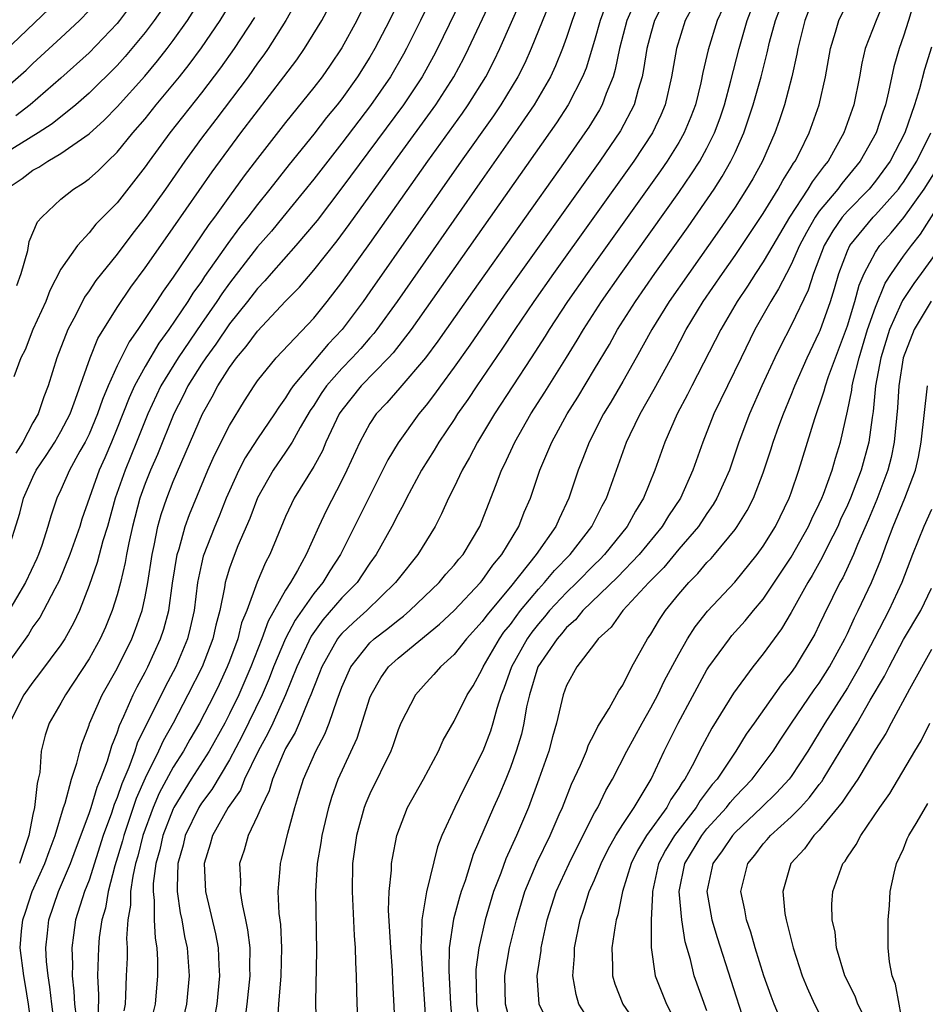
# Model space of a CAD drawing. Units: inches. Extents: x 2619000 to 2622000, y 1488000 to 1491000.
# Drawn here: x 2619626 to 2619691, y 1489207 to 1489277 of the extents above; entities that cross this region are included whole.
import ezdxf

# ---------------------------------------------------------------- set-up
doc = ezdxf.new("R2010")
doc.units = ezdxf.units.IN
doc.header["$MEASUREMENT"] = 0
doc.layers.add('LD26191488_2ft', color=168, linetype='Continuous')

msp = doc.modelspace()

# ---------------------------------------------------------------- linework, layer by layer
at = {"layer": 'LD26191488_2ft'}
for points, elevation in [([(2619658.698, 1489281), (2619655.81, 1489275), (2619655.532, 1489274.468), (2619654.718, 1489273), (2619653.391, 1489271), (2619649, 1489265.085), (2619647.232, 1489262.768), (2619645.733, 1489261), (2619643.966, 1489259), (2619643.525, 1489258.475), (2619643, 1489257.938), (2619642.273, 1489257), (2619641, 1489255.407), (2619640.028, 1489253.972), (2619639.309, 1489253), (2619639, 1489252.533), (2619638.046, 1489251), (2619637.706, 1489250.294), (2619637.032, 1489249), (2619635.876, 1489246.124), (2619635.38, 1489245), (2619635, 1489244.041), (2619634.625, 1489243), (2619634.102, 1489241), (2619633.827, 1489239.827), (2619633.666, 1489239), (2619633.576, 1489238.424), (2619633.229, 1489237), (2619633, 1489236.134), (2619632.656, 1489235), (2619632.169, 1489233.831), (2619631.796, 1489233), (2619631, 1489231.57), (2619629.315, 1489229), (2619629, 1489228.408), (2619628.168, 1489227), (2619627.865, 1489226.135), (2619627.602, 1489225), (2619627.485, 1489223.485), (2619627.383, 1489223), (2619627.299, 1489222.701), (2619627.118, 1489221), (2619627, 1489220.486), (2619626.713, 1489219), (2619626.047, 1489217)], 8682), ([(2619656.099, 1489280.099), (2619654.593, 1489277), (2619653.6, 1489275), (2619653.389, 1489274.611), (2619652.455, 1489273), (2619651.049, 1489270.951), (2619649, 1489268.271), (2619647.998, 1489267), (2619647, 1489265.7), (2619644.806, 1489263), (2619643.983, 1489262.017), (2619643, 1489260.885), (2619641, 1489258.307), (2619640.451, 1489257.549), (2619640.09, 1489257), (2619639, 1489255.438), (2619637.34, 1489253), (2619636.117, 1489251), (2619635.177, 1489249), (2619634.383, 1489247), (2619633.562, 1489245), (2619632.856, 1489243), (2619632.302, 1489241), (2619631.978, 1489239.978), (2619631.575, 1489238.425), (2619631, 1489236.798), (2619630.318, 1489235), (2619629.893, 1489234.106), (2619629.273, 1489233), (2619629, 1489232.576), (2619627.48, 1489230.52), (2619627, 1489229.909), (2619626.349, 1489229), (2619625.344, 1489227)], 8680), ([(2619653.668, 1489279.668), (2619652.384, 1489277), (2619651.358, 1489275), (2619651, 1489274.39), (2619650.125, 1489273), (2619649, 1489271.438), (2619648.662, 1489271), (2619647.911, 1489270.089), (2619647, 1489268.912), (2619645.253, 1489266.747), (2619643.877, 1489265), (2619643, 1489263.918), (2619642.303, 1489263), (2619641.723, 1489262.277), (2619640.872, 1489261.128), (2619640.318, 1489260.318), (2619639.225, 1489258.775), (2619639, 1489258.433), (2619638.398, 1489257.602), (2619638.027, 1489257), (2619636.685, 1489255), (2619635.971, 1489254.029), (2619635, 1489252.379), (2619634.248, 1489251), (2619633.852, 1489250.148), (2619633, 1489247.978), (2619632.597, 1489247), (2619632.118, 1489245.882), (2619631.712, 1489245), (2619630.487, 1489241.513), (2619630.337, 1489241), (2619629.983, 1489239.983), (2619629.628, 1489239), (2619628.87, 1489237.13), (2619628.554, 1489236.554), (2619627.759, 1489235), (2619627.484, 1489234.516), (2619627, 1489233.844), (2619626.686, 1489233.314), (2619625, 1489230.956)], 8678), ([(2619625.096, 1489265), (2619626.233, 1489265.767), (2619627, 1489266.346), (2619627.428, 1489266.572), (2619628.056, 1489267), (2619629, 1489267.529), (2619631, 1489268.946), (2619632.086, 1489269.914), (2619633, 1489270.856), (2619634.962, 1489273.038), (2619635.871, 1489274.129), (2619636.557, 1489275), (2619637, 1489275.593), (2619638.002, 1489277), (2619639.278, 1489279)], 8666), ([(2619651.1, 1489279.1), (2619650.068, 1489277), (2619649, 1489275.048), (2619648.169, 1489273.831), (2619647.59, 1489273), (2619647, 1489272.232), (2619645, 1489269.737), (2619643, 1489267.191), (2619642.052, 1489265.948), (2619641, 1489264.508), (2619639.923, 1489263), (2619639.525, 1489262.475), (2619637, 1489258.735), (2619636.272, 1489257.728), (2619635.807, 1489257), (2619634.47, 1489255), (2619633.856, 1489254.144), (2619633, 1489252.414), (2619632.368, 1489251), (2619631.959, 1489250.04), (2619631.612, 1489249), (2619631, 1489247.554), (2619630.724, 1489247), (2619630.344, 1489246.344), (2619629.601, 1489245), (2619629, 1489243.61), (2619628.71, 1489243), (2619628.282, 1489241.718), (2619628.076, 1489241), (2619627.633, 1489239.633), (2619627.404, 1489239), (2619627.283, 1489238.717), (2619626.478, 1489237), (2619625.182, 1489234.818)], 8676), ([(2619646.129, 1489279), (2619645.022, 1489277), (2619643.754, 1489275), (2619643.447, 1489274.553), (2619643, 1489273.956), (2619642.324, 1489273), (2619640.031, 1489269.969), (2619639, 1489268.632), (2619637.811, 1489267), (2619636.433, 1489265), (2619635, 1489262.973), (2619634.125, 1489261.875), (2619633, 1489260.384), (2619631.49, 1489258.51), (2619631, 1489257.753), (2619630.687, 1489257.313), (2619630.052, 1489256.051), (2619629.49, 1489255), (2619628.703, 1489253), (2619628.084, 1489251), (2619627.772, 1489250.228), (2619627.365, 1489249), (2619627, 1489248.361), (2619626.291, 1489247), (2619625.795, 1489246.205)], 8672), ([(2619625.863, 1489258.137), (2619626.171, 1489259), (2619626.632, 1489260.632), (2619626.729, 1489261.271), (2619627.33, 1489262.67), (2619627.627, 1489263), (2619629, 1489264.276), (2619629.892, 1489265), (2619630.584, 1489265.416), (2619631, 1489265.729), (2619631.667, 1489266.333), (2619632.332, 1489267), (2619633, 1489267.627), (2619634.115, 1489269), (2619635, 1489270.016), (2619635.789, 1489271), (2619637.435, 1489273), (2619638.126, 1489273.874), (2619639, 1489275.049), (2619640.33, 1489277), (2619641.344, 1489278.656)], 8668), ([(2619628.617, 1489205), (2619628.339, 1489207), (2619628.216, 1489208.216), (2619628.092, 1489209), (2619627.979, 1489210.021), (2619627.932, 1489211), (2619628.052, 1489212.052), (2619628.13, 1489213), (2619628.833, 1489215), (2619629.68, 1489217), (2619630.025, 1489217.975), (2619631, 1489220.565), (2619631.143, 1489221), (2619631.568, 1489222.432), (2619631.815, 1489223), (2619632.307, 1489224.307), (2619632.611, 1489225.389), (2619633, 1489226.302), (2619633.168, 1489226.832), (2619633.484, 1489227.484), (2619634.141, 1489229), (2619634.424, 1489229.576), (2619635, 1489230.62), (2619635.194, 1489231), (2619636.097, 1489233), (2619636.324, 1489233.676), (2619636.674, 1489235), (2619636.953, 1489236.953), (2619637.269, 1489239), (2619637.409, 1489239.409), (2619637.85, 1489241), (2619638.154, 1489241.846), (2619639.468, 1489245), (2619639.934, 1489246.066), (2619641, 1489248.169), (2619642.071, 1489249.929), (2619642.751, 1489251), (2619643, 1489251.349), (2619644.333, 1489253), (2619647, 1489255.818), (2619647.951, 1489257), (2619649, 1489258.348), (2619651, 1489261.132), (2619655.125, 1489267), (2619657.588, 1489270.412), (2619657.997, 1489271), (2619659.25, 1489273), (2619659.845, 1489274.155), (2619660.25, 1489275), (2619662.002, 1489279)], 8686), ([(2619670.176, 1489279), (2619669.306, 1489277), (2619668.771, 1489275), (2619668.473, 1489273.527), (2619668.31, 1489273), (2619667.82, 1489271.819), (2619667.528, 1489271), (2619667.342, 1489270.658), (2619666.579, 1489269.421), (2619666.299, 1489269), (2619664.898, 1489267), (2619658.296, 1489257.704), (2619655.827, 1489254.173), (2619654.948, 1489253), (2619653.14, 1489250.86), (2619652.205, 1489249.795), (2619651.454, 1489249), (2619651, 1489248.326), (2619650.275, 1489247), (2619649.367, 1489245), (2619649, 1489244.254), (2619647.885, 1489242.115), (2619647.355, 1489241), (2619646.466, 1489239), (2619645.849, 1489237.849), (2619645.355, 1489237), (2619645, 1489236.461), (2619643.749, 1489234.251), (2619643.297, 1489233), (2619642.517, 1489231), (2619641.657, 1489229), (2619641, 1489227.645), (2619640.665, 1489227), (2619639.556, 1489225), (2619638.283, 1489223), (2619637.047, 1489221), (2619637, 1489220.902), (2619636.26, 1489219), (2619636.032, 1489217.968), (2619635.767, 1489217), (2619635.575, 1489215.575), (2619635.556, 1489215), (2619635.633, 1489214.367), (2619635.627, 1489213), (2619635.698, 1489211.698), (2619635.82, 1489211), (2619635.874, 1489210.126), (2619635.878, 1489209), (2619635.718, 1489207), (2619635.577, 1489206.423)], 8694), ([(2619672.259, 1489279), (2619671.268, 1489277), (2619671, 1489276.09), (2619670.712, 1489275), (2619670.485, 1489273.515), (2619670.375, 1489273), (2619670.091, 1489272.091), (2619669.815, 1489271), (2619668.849, 1489269.152), (2619667.376, 1489267), (2619660.553, 1489257.447), (2619658.111, 1489253.889), (2619657, 1489252.32), (2619656.021, 1489251), (2619655.598, 1489250.402), (2619655, 1489249.616), (2619654.488, 1489249), (2619653, 1489246.941), (2619652.268, 1489245.732), (2619648.913, 1489239), (2619648.156, 1489237.844), (2619647.658, 1489237), (2619647, 1489236.216), (2619645.666, 1489234.334), (2619644.983, 1489233.017), (2619644.143, 1489231), (2619643.826, 1489230.174), (2619643.327, 1489229), (2619641.907, 1489226.093), (2619641, 1489224.379), (2619639.736, 1489222.264), (2619639, 1489221.293), (2619638.816, 1489221), (2619637.852, 1489219), (2619637.694, 1489218.306), (2619637.328, 1489217), (2619637.263, 1489215.263), (2619637.273, 1489215), (2619637.49, 1489213.49), (2619637.599, 1489213), (2619637.806, 1489211.806), (2619637.981, 1489211), (2619638.12, 1489209), (2619637.941, 1489207), (2619637.457, 1489205)], 8696), ([(2619644.418, 1489205.582), (2619644.515, 1489207), (2619644.684, 1489209), (2619644.73, 1489211), (2619644.656, 1489212.656), (2619644.549, 1489213.451), (2619644.475, 1489215), (2619644.617, 1489216.617), (2619644.63, 1489217), (2619644.715, 1489217.285), (2619645.161, 1489219.161), (2619645.654, 1489221), (2619645.927, 1489221.927), (2619646.265, 1489223), (2619647.139, 1489225), (2619647.793, 1489226.207), (2619648.1, 1489227), (2619648.662, 1489228.662), (2619649, 1489229.546), (2619649.638, 1489231), (2619651, 1489232.72), (2619651.299, 1489233), (2619652.271, 1489233.729), (2619653, 1489234.33), (2619653.39, 1489234.61), (2619653.835, 1489235), (2619655.933, 1489237), (2619656.415, 1489237.585), (2619657, 1489238.229), (2619657.337, 1489238.663), (2619657.631, 1489239), (2619658.823, 1489241), (2619659, 1489241.417), (2619659.618, 1489243), (2619659.981, 1489243.981), (2619660.381, 1489245), (2619660.592, 1489245.408), (2619661.315, 1489247), (2619662.455, 1489249), (2619663.448, 1489250.552), (2619664.988, 1489253.011), (2619665.755, 1489254.245), (2619666.198, 1489255), (2619667.491, 1489257), (2619668.89, 1489259), (2619673, 1489264.762), (2619673.909, 1489266.091), (2619674.487, 1489267), (2619675, 1489267.928), (2619675.539, 1489269), (2619675.931, 1489270.069), (2619676.244, 1489271), (2619676.711, 1489272.711), (2619677.287, 1489275), (2619677.853, 1489277), (2619678.63, 1489279)], 8702), ([(2619682.737, 1489279), (2619681.967, 1489277), (2619681.467, 1489275), (2619681.403, 1489274.597), (2619681.037, 1489273), (2619680.514, 1489271), (2619680.143, 1489269.857), (2619679.837, 1489269), (2619678.945, 1489267), (2619678.259, 1489265.741), (2619677.823, 1489265), (2619677, 1489263.729), (2619675.895, 1489262.105), (2619673.704, 1489259), (2619672.321, 1489257), (2619671.083, 1489255), (2619669.971, 1489253), (2619669, 1489251.299), (2619668.156, 1489249.843), (2619667.638, 1489249), (2619666.601, 1489247), (2619666.164, 1489245.836), (2619665.821, 1489245), (2619665.157, 1489243), (2619664.465, 1489241.535), (2619664.245, 1489241), (2619662.849, 1489239), (2619661, 1489236.694), (2619659.323, 1489234.677), (2619659, 1489234.217), (2619657.874, 1489233), (2619657, 1489231.878), (2619656.028, 1489231), (2619655.555, 1489230.445), (2619655, 1489229.862), (2619654.237, 1489229), (2619653.202, 1489227), (2619653, 1489226.505), (2619652.632, 1489225.368), (2619652.483, 1489225), (2619651, 1489221.965), (2619650.708, 1489221.292), (2619650.599, 1489221), (2619650.054, 1489219), (2619649.77, 1489217), (2619649.726, 1489215), (2619649.883, 1489211.883), (2619649.956, 1489211), (2619649.974, 1489209.974), (2619650.026, 1489209), (2619650.073, 1489207), (2619650.185, 1489205)], 8706), ([(2619652.833, 1489205), (2619652.632, 1489208.632), (2619652.604, 1489209.396), (2619652.479, 1489211), (2619652.325, 1489213.674), (2619652.367, 1489215), (2619652.534, 1489216.534), (2619652.546, 1489217), (2619652.606, 1489217.394), (2619652.917, 1489219), (2619653.683, 1489221), (2619654.816, 1489223), (2619655.885, 1489225), (2619656.221, 1489225.779), (2619657, 1489227.133), (2619657.925, 1489229), (2619658.352, 1489229.648), (2619659, 1489230.827), (2619659.068, 1489231), (2619660.217, 1489233), (2619660.54, 1489233.46), (2619661, 1489234.018), (2619661.408, 1489234.592), (2619661.729, 1489235), (2619663, 1489236.536), (2619663.429, 1489237), (2619664.144, 1489237.856), (2619665.27, 1489239), (2619666.811, 1489241), (2619667.53, 1489242.469), (2619667.837, 1489243), (2619669.283, 1489247), (2619669.535, 1489247.535), (2619670.25, 1489249), (2619671.245, 1489250.755), (2619672.654, 1489253.345), (2619673.528, 1489255), (2619674.739, 1489257), (2619676.1, 1489259), (2619677, 1489260.282), (2619679, 1489263.268), (2619680.069, 1489265), (2619680.392, 1489265.608), (2619681, 1489266.559), (2619681.16, 1489266.84), (2619681.284, 1489267), (2619681.592, 1489267.592), (2619682.278, 1489269), (2619683.001, 1489271), (2619683.441, 1489273), (2619683.79, 1489275), (2619684.163, 1489276.163), (2619684.398, 1489277), (2619685.339, 1489279)], 8708), ([(2619625.136, 1489239), (2619626.072, 1489241.928), (2619626.342, 1489243), (2619627, 1489244.507), (2619627.244, 1489245), (2619627.958, 1489246.042), (2619628.567, 1489247), (2619629, 1489247.741), (2619629.649, 1489249), (2619630.045, 1489250.045), (2619631.086, 1489253), (2619631.635, 1489254.365), (2619633, 1489256.568), (2619633.978, 1489258.022), (2619635, 1489259.397), (2619636.106, 1489261), (2619637, 1489262.251), (2619639.762, 1489266.237), (2619641.81, 1489269), (2619644.882, 1489273), (2619645.786, 1489274.214), (2619646.338, 1489275), (2619647.567, 1489277), (2619648.071, 1489277.929)], 8674), ([(2619633.947, 1489278.053), (2619633.164, 1489277), (2619633, 1489276.801), (2619631, 1489274.701), (2619629, 1489272.892), (2619626.8, 1489271), (2619625.781, 1489270.219)], 8662), ([(2619626.961, 1489205.039), (2619626.696, 1489207), (2619626.455, 1489208.455), (2619626.344, 1489209), (2619626.098, 1489211), (2619626.195, 1489212.195), (2619626.283, 1489213), (2619626.471, 1489213.529), (2619626.947, 1489215), (2619627.849, 1489217), (2619628.152, 1489217.848), (2619628.591, 1489219), (2619629.185, 1489221), (2619629.297, 1489221.297), (2619629.758, 1489223), (2619630.135, 1489224.135), (2619630.338, 1489225), (2619630.492, 1489225.508), (2619631, 1489226.844), (2619631.033, 1489226.967), (2619631.931, 1489229), (2619633, 1489230.885), (2619634.044, 1489233), (2619634.312, 1489233.687), (2619634.779, 1489235), (2619635, 1489235.979), (2619635.195, 1489237), (2619635.49, 1489239), (2619635.642, 1489239.642), (2619635.908, 1489241), (2619636.145, 1489241.855), (2619636.533, 1489243), (2619637, 1489244.19), (2619639.073, 1489249), (2619639.775, 1489250.225), (2619640.172, 1489251), (2619641, 1489252.302), (2619641.509, 1489253), (2619642.199, 1489253.801), (2619643, 1489254.898), (2619645, 1489257.016), (2619645.974, 1489258.026), (2619647, 1489259.225), (2619648.674, 1489261.326), (2619649.524, 1489262.476), (2619652.766, 1489267), (2619655.687, 1489271), (2619656.976, 1489273), (2619657.683, 1489274.317), (2619658.026, 1489275), (2619659.611, 1489278.389)], 8684), ([(2619663.793, 1489278.207), (2619662.48, 1489275), (2619662.022, 1489273.978), (2619661.537, 1489273), (2619660.325, 1489271), (2619659.79, 1489270.21), (2619657.503, 1489267), (2619651, 1489257.686), (2619650.512, 1489257), (2619649.032, 1489255), (2619648.036, 1489253.964), (2619645.532, 1489251), (2619645.313, 1489250.687), (2619645, 1489250.153), (2619644.508, 1489249.492), (2619644.204, 1489249), (2619643, 1489247.221), (2619642.121, 1489245.879), (2619641.667, 1489245), (2619641, 1489243.53), (2619640.775, 1489243), (2619640.272, 1489241.728), (2619639.964, 1489241), (2619639.125, 1489238.875), (2619639, 1489238.34), (2619638.726, 1489237), (2619638.474, 1489235), (2619638.212, 1489233.788), (2619638.006, 1489233), (2619637.171, 1489231), (2619636.416, 1489229.584), (2619634.435, 1489225.565), (2619634.257, 1489225), (2619633.841, 1489223.841), (2619633.333, 1489222.667), (2619633, 1489221.7), (2619632.788, 1489221.212), (2619632.59, 1489220.59), (2619632.013, 1489219), (2619631, 1489215.816), (2619630.68, 1489215), (2619630.029, 1489213), (2619629.896, 1489211.896), (2619629.766, 1489211), (2619629.824, 1489209.824), (2619629.802, 1489209), (2619629.919, 1489207.919), (2619629.955, 1489207), (2619630.085, 1489206.085)], 8688), ([(2619665.841, 1489278.16), (2619665.409, 1489277), (2619665, 1489275.799), (2619664.702, 1489275), (2619664.215, 1489273.785), (2619663.848, 1489273), (2619662.692, 1489271), (2619661.322, 1489269), (2619659, 1489265.697), (2619652.935, 1489257), (2619651.49, 1489255), (2619651.275, 1489254.725), (2619651, 1489254.425), (2619650.342, 1489253.658), (2619649.745, 1489253), (2619649, 1489252.235), (2619647.911, 1489251), (2619647.537, 1489250.463), (2619647, 1489249.605), (2619646.751, 1489249.249), (2619646.039, 1489248.039), (2619645.462, 1489247), (2619645, 1489246.285), (2619644.108, 1489245), (2619643, 1489243.037), (2619642.449, 1489241.551), (2619641.602, 1489239.602), (2619641.253, 1489238.747), (2619641, 1489238.015), (2619640.754, 1489237.246), (2619640.697, 1489237), (2619640.647, 1489236.647), (2619640.309, 1489235), (2619640.033, 1489233.968), (2619639.824, 1489233), (2619639.061, 1489231), (2619638.043, 1489229), (2619636.979, 1489227), (2619636.273, 1489225.727), (2619635.949, 1489225), (2619635, 1489223.08), (2619634.366, 1489221.634), (2619633.467, 1489219), (2619633.374, 1489218.626), (2619632.845, 1489216.845), (2619632.36, 1489215), (2619632.173, 1489213.827), (2619631.915, 1489213), (2619631.731, 1489211.731), (2619631.671, 1489211), (2619631.601, 1489209), (2619631.664, 1489207.664), (2619631.639, 1489206.361)], 8690), ([(2619667.831, 1489278.169), (2619667.407, 1489277), (2619667, 1489275.573), (2619666.39, 1489273.61), (2619666.141, 1489273), (2619665.122, 1489271), (2619664.288, 1489269.712), (2619653.944, 1489255), (2619652.651, 1489253.349), (2619652.329, 1489253), (2619650.371, 1489251), (2619649, 1489249.278), (2619648.815, 1489249), (2619647.869, 1489247), (2619647.614, 1489246.386), (2619647, 1489245.271), (2619645.617, 1489243), (2619645.406, 1489242.594), (2619645, 1489241.691), (2619644.486, 1489240.486), (2619643.882, 1489239), (2619643.568, 1489238.432), (2619642.978, 1489237.022), (2619642.23, 1489235), (2619641.866, 1489234.135), (2619641.584, 1489233), (2619641, 1489231.408), (2619640.845, 1489231), (2619640.26, 1489229.74), (2619639.901, 1489229), (2619638.867, 1489227), (2619638.178, 1489225.823), (2619637.717, 1489225), (2619637, 1489223.866), (2619636.002, 1489221.998), (2619635.567, 1489221), (2619634.83, 1489219), (2619634.465, 1489217.534), (2619634.31, 1489217), (2619634.11, 1489216.11), (2619633.955, 1489215), (2619633.952, 1489214.048), (2619633.765, 1489213), (2619633.664, 1489211.664), (2619633.703, 1489211), (2619633.706, 1489210.294), (2619633.642, 1489209), (2619633.606, 1489207.606), (2619633.564, 1489207), (2619633.486, 1489206.514)], 8692), ([(2619673.987, 1489278.012), (2619673.456, 1489277), (2619672.822, 1489275), (2619672.479, 1489273), (2619672.019, 1489271), (2619671.724, 1489270.276), (2619671.117, 1489269), (2619669.8, 1489267), (2619664.072, 1489259), (2619662.662, 1489257), (2619661.309, 1489255), (2619660.397, 1489253.603), (2619658.615, 1489251), (2619657.971, 1489250.029), (2619657.248, 1489249), (2619657, 1489248.609), (2619655.913, 1489247), (2619655.577, 1489246.423), (2619654.669, 1489245), (2619653.598, 1489243), (2619653.408, 1489242.592), (2619653, 1489241.867), (2619652.566, 1489241), (2619651.443, 1489239), (2619651, 1489238.386), (2619650.457, 1489237.543), (2619650.081, 1489237), (2619649, 1489235.901), (2619647.657, 1489234.343), (2619646.813, 1489233.187), (2619645.797, 1489231), (2619644.989, 1489229), (2619644.082, 1489227), (2619643.739, 1489226.261), (2619643.038, 1489225), (2619642.078, 1489223), (2619641.774, 1489222.226), (2619640.916, 1489221), (2619639.798, 1489219), (2619639.628, 1489218.371), (2619639.202, 1489217), (2619639.296, 1489215), (2619640.006, 1489212.006), (2619640.195, 1489211), (2619640.244, 1489209.756), (2619640.3, 1489209), (2619640.105, 1489207), (2619639.922, 1489206.078)], 8698), ([(2619676.132, 1489277.868), (2619675.723, 1489277), (2619675.08, 1489274.92), (2619674.708, 1489273.292), (2619674.557, 1489272.557), (2619674.175, 1489271), (2619673.854, 1489270.146), (2619673.387, 1489269), (2619673, 1489268.325), (2619672.178, 1489267), (2619671.699, 1489266.301), (2619666.482, 1489259), (2619665.076, 1489257), (2619663.754, 1489255), (2619663.469, 1489254.531), (2619662.482, 1489253), (2619659.866, 1489249), (2619658.662, 1489247), (2619658.101, 1489245.899), (2619657.566, 1489245), (2619657, 1489243.791), (2619656.599, 1489243), (2619656.109, 1489241.891), (2619655.638, 1489241), (2619654.406, 1489239), (2619653, 1489237.241), (2619652.827, 1489237), (2619650.775, 1489235), (2619649.837, 1489234.163), (2619649, 1489233.366), (2619648.828, 1489233.172), (2619648.702, 1489233), (2619647.57, 1489231), (2619647.42, 1489230.58), (2619647, 1489229.555), (2619646.797, 1489229), (2619646.619, 1489228.619), (2619645.968, 1489227), (2619645.672, 1489226.328), (2619645, 1489225.193), (2619644.82, 1489224.82), (2619644.058, 1489223), (2619643.829, 1489222.171), (2619643.249, 1489221), (2619643, 1489220.389), (2619642.342, 1489219), (2619642.042, 1489217.958), (2619641.718, 1489217), (2619641.78, 1489215.78), (2619641.757, 1489215), (2619641.892, 1489214.108), (2619642.148, 1489213), (2619642.292, 1489212.292), (2619642.442, 1489211), (2619642.429, 1489209.571), (2619642.451, 1489209), (2619642.24, 1489207), (2619642.091, 1489205.91)], 8700), ([(2619687.617, 1489278.382), (2619687.051, 1489277), (2619686.271, 1489275), (2619686.023, 1489273.977), (2619685.856, 1489273), (2619685.464, 1489271), (2619684.745, 1489269), (2619683.624, 1489267), (2619683.341, 1489266.659), (2619683, 1489266.176), (2619682.487, 1489265.513), (2619682.195, 1489265), (2619680.868, 1489263), (2619679.682, 1489261), (2619679, 1489259.817), (2619678.453, 1489259), (2619677.894, 1489258.106), (2619677.153, 1489257), (2619675.979, 1489255), (2619673.922, 1489251), (2619673.62, 1489250.38), (2619672.88, 1489249), (2619672.002, 1489247), (2619671.297, 1489245), (2619670.485, 1489243), (2619669.908, 1489242.092), (2619669.321, 1489241), (2619667.713, 1489239), (2619667.366, 1489238.634), (2619667, 1489238.286), (2619665.725, 1489237), (2619665, 1489236.298), (2619663.796, 1489235), (2619663.441, 1489234.559), (2619663, 1489234.071), (2619662.528, 1489233.472), (2619662.193, 1489233), (2619661.072, 1489231), (2619660.539, 1489229.461), (2619660.348, 1489229), (2619660.032, 1489228.032), (2619659.756, 1489227), (2619659.578, 1489226.422), (2619659.039, 1489225), (2619657.683, 1489222.317), (2619657.037, 1489221), (2619656.132, 1489219), (2619655.816, 1489218.184), (2619655.018, 1489214.981), (2619654.694, 1489213), (2619654.708, 1489212.708), (2619654.632, 1489211), (2619654.757, 1489208.757), (2619654.888, 1489207), (2619655.01, 1489205)], 8710), ([(2619689.73, 1489278.27), (2619689.362, 1489277), (2619689, 1489275.881), (2619688.677, 1489275), (2619688.299, 1489273.701), (2619687.935, 1489271.935), (2619687.706, 1489271), (2619687.521, 1489270.479), (2619687.044, 1489269), (2619685.909, 1489267), (2619684.602, 1489265.398), (2619684.32, 1489265), (2619683, 1489263.422), (2619682.701, 1489263), (2619682.077, 1489261.923), (2619681.601, 1489261), (2619681, 1489259.634), (2619680.655, 1489259), (2619680.103, 1489257.897), (2619679.539, 1489257), (2619678.418, 1489255), (2619677.426, 1489253), (2619675.497, 1489249), (2619674.706, 1489247), (2619674.006, 1489245), (2619673.107, 1489243), (2619672.259, 1489241.741), (2619671.813, 1489241), (2619670.165, 1489239), (2619668.62, 1489237.38), (2619666.161, 1489235), (2619665.65, 1489234.35), (2619665, 1489233.79), (2619664.648, 1489233.352), (2619664.329, 1489233), (2619662.969, 1489231), (2619662.354, 1489229), (2619662.162, 1489228.162), (2619661.956, 1489227), (2619661.784, 1489226.216), (2619661.419, 1489225), (2619661, 1489223.826), (2619660.672, 1489223), (2619660.178, 1489221.822), (2619659.804, 1489221), (2619658.354, 1489217.645), (2619657.772, 1489215.772), (2619657.505, 1489215), (2619657.384, 1489214.616), (2619656.962, 1489213.038), (2619656.655, 1489211), (2619656.614, 1489209.386), (2619656.743, 1489207), (2619656.927, 1489204.927)], 8712), ([(2619625, 1489274.826), (2619628.155, 1489277.845)], 8658), ([(2619636.195, 1489277.805), (2619635.637, 1489277), (2619635, 1489276.156), (2619634.054, 1489275), (2619633.568, 1489274.432), (2619633, 1489273.804), (2619631, 1489271.828), (2619630.059, 1489271), (2619628.362, 1489269.638), (2619627.388, 1489269), (2619625, 1489267.531)], 8664), ([(2619625, 1489272.132), (2619626.52, 1489273.48), (2619627, 1489273.953), (2619629, 1489275.766), (2619630.323, 1489277), (2619631, 1489277.721)], 8660), ([(2619642.779, 1489277.221), (2619641.334, 1489275), (2619640.363, 1489273.637), (2619639, 1489271.859), (2619636.744, 1489269), (2619635.288, 1489267), (2619635, 1489266.583), (2619633, 1489264.02), (2619631.494, 1489262.506), (2619631, 1489261.899), (2619630.169, 1489261), (2619629, 1489259.309), (2619628.206, 1489257.794), (2619627.916, 1489257), (2619627.008, 1489255), (2619626.446, 1489253.554), (2619626.153, 1489253), (2619625.649, 1489251.649)], 8670), ([(2619647.188, 1489205), (2619647.16, 1489207.16), (2619647.22, 1489210.78), (2619647.143, 1489215), (2619647.27, 1489217), (2619647.532, 1489218.468), (2619647.605, 1489219), (2619648.066, 1489221), (2619648.278, 1489221.722), (2619648.737, 1489223), (2619650.083, 1489225.917), (2619651, 1489228.788), (2619651.08, 1489229), (2619651.781, 1489230.219), (2619652.33, 1489231), (2619653, 1489231.629), (2619655.963, 1489234.037), (2619657, 1489235.022), (2619658.882, 1489237), (2619659, 1489237.142), (2619659.759, 1489238.24), (2619660.4, 1489239), (2619661.613, 1489241), (2619661.995, 1489242.005), (2619662.428, 1489243), (2619663.098, 1489245), (2619663.679, 1489246.321), (2619663.949, 1489247), (2619665.043, 1489249), (2619665.798, 1489250.202), (2619667, 1489252.19), (2619668.049, 1489253.952), (2619668.642, 1489255), (2619669.906, 1489257), (2619671.298, 1489259), (2619673.673, 1489262.327), (2619675.507, 1489265), (2619676.093, 1489265.906), (2619676.712, 1489267), (2619677, 1489267.612), (2619677.628, 1489269), (2619678.293, 1489271), (2619678.85, 1489273), (2619679.296, 1489274.704), (2619679.465, 1489275.465), (2619679.871, 1489277), (2619680.18, 1489277.82)], 8704), ([(2619691, 1489275.112), (2619690.488, 1489273.512), (2619690.131, 1489272.131), (2619689.769, 1489271), (2619689.089, 1489269), (2619688.048, 1489267), (2619687, 1489265.565), (2619686.542, 1489265), (2619685, 1489263.428), (2619684.635, 1489263), (2619683.955, 1489262.045), (2619683.358, 1489261), (2619682.597, 1489259), (2619682.202, 1489257.799), (2619681, 1489255.301), (2619680.213, 1489253.787), (2619679.83, 1489253), (2619678.913, 1489251), (2619678.023, 1489249), (2619677.27, 1489247), (2619676.594, 1489245), (2619675.712, 1489243), (2619675.45, 1489242.55), (2619675, 1489241.918), (2619674.387, 1489241), (2619673, 1489239.38), (2619671.923, 1489238.077), (2619670.862, 1489237), (2619669.017, 1489235), (2619668.18, 1489233.82), (2619667.262, 1489233), (2619667, 1489232.637), (2619665.746, 1489231), (2619665, 1489229.661), (2619664.754, 1489229), (2619664.284, 1489227), (2619663.991, 1489226.009), (2619663.729, 1489225), (2619663.038, 1489223), (2619662.288, 1489221), (2619661.431, 1489219), (2619660.673, 1489217.327), (2619660.312, 1489216.312), (2619659.812, 1489215), (2619659.217, 1489213), (2619658.748, 1489211), (2619658.553, 1489209.447), (2619658.542, 1489209), (2619658.566, 1489208.566), (2619658.6, 1489207), (2619658.911, 1489204.911)], 8714), ([(2619661, 1489205.656), (2619660.656, 1489207), (2619660.618, 1489209), (2619660.661, 1489209.339), (2619660.947, 1489211), (2619661.427, 1489213), (2619662.029, 1489215), (2619662.911, 1489217.089), (2619663.828, 1489219), (2619664.484, 1489220.484), (2619664.705, 1489221), (2619665.361, 1489222.639), (2619665.993, 1489223.993), (2619666.411, 1489225), (2619666.558, 1489225.442), (2619667, 1489226.256), (2619667.239, 1489226.761), (2619668.041, 1489228.041), (2619668.718, 1489229.282), (2619669, 1489229.7), (2619669.66, 1489231), (2619670.77, 1489233), (2619671, 1489233.324), (2619671.63, 1489234.37), (2619672.054, 1489235), (2619673, 1489236.166), (2619673.702, 1489237), (2619674.349, 1489237.651), (2619675, 1489238.422), (2619675.29, 1489238.71), (2619675.542, 1489239), (2619677, 1489240.779), (2619677.161, 1489241), (2619677.869, 1489242.131), (2619678.309, 1489243), (2619679, 1489244.807), (2619679.553, 1489246.447), (2619679.724, 1489247), (2619680.126, 1489248.126), (2619680.45, 1489249), (2619681, 1489250.336), (2619681.256, 1489251), (2619682.137, 1489253), (2619683, 1489254.793), (2619683.059, 1489254.941), (2619683.795, 1489257), (2619684.081, 1489257.919), (2619684.391, 1489259), (2619685, 1489260.601), (2619685.182, 1489261), (2619686.839, 1489263), (2619687, 1489263.164), (2619688.637, 1489265), (2619688.791, 1489265.209), (2619689, 1489265.5), (2619689.945, 1489267), (2619690.951, 1489269)], 8716), ([(2619664.027, 1489205), (2619663.059, 1489207), (2619662.919, 1489209), (2619663.187, 1489210.813), (2619663.2, 1489211), (2619663.626, 1489213), (2619664.27, 1489215), (2619665.183, 1489217), (2619665.78, 1489218.221), (2619667, 1489220.601), (2619667.226, 1489221), (2619667.805, 1489222.195), (2619668.283, 1489223), (2619669.299, 1489225), (2619670.377, 1489227), (2619671, 1489228.072), (2619671.494, 1489229), (2619671.981, 1489230.019), (2619673, 1489231.913), (2619673.626, 1489233), (2619674.158, 1489233.842), (2619675.034, 1489234.966), (2619676.976, 1489237.024), (2619678.587, 1489239), (2619679, 1489239.579), (2619679.871, 1489241), (2619680.86, 1489243), (2619681, 1489243.394), (2619681.554, 1489245), (2619682.687, 1489248.687), (2619683.358, 1489250.642), (2619683.438, 1489251), (2619683.655, 1489251.655), (2619685, 1489255.267), (2619685.535, 1489257), (2619685.84, 1489258.16), (2619686.207, 1489259), (2619687, 1489260.504), (2619687.322, 1489261), (2619688.113, 1489261.886), (2619689.02, 1489262.98), (2619690.465, 1489265), (2619691.721, 1489267)], 8718), ([(2619667.151, 1489205), (2619665.879, 1489207), (2619665.679, 1489207.68), (2619665.454, 1489209), (2619665.568, 1489210.432), (2619665.576, 1489211), (2619665.97, 1489213), (2619666.24, 1489213.76), (2619666.623, 1489215), (2619667, 1489215.851), (2619667.469, 1489217), (2619667.971, 1489218.029), (2619668.522, 1489219), (2619669, 1489219.775), (2619669.806, 1489221), (2619671.027, 1489223), (2619671.963, 1489225), (2619672.951, 1489227), (2619675, 1489230.782), (2619675.139, 1489231), (2619676.596, 1489233), (2619676.777, 1489233.223), (2619677.725, 1489234.276), (2619678.311, 1489235), (2619679, 1489235.808), (2619681, 1489238.798), (2619682.228, 1489241), (2619682.461, 1489241.54), (2619683, 1489242.614), (2619683.172, 1489243), (2619683.29, 1489243.29), (2619683.908, 1489245), (2619684.147, 1489245.853), (2619684.508, 1489247), (2619685, 1489249.193), (2619685.313, 1489250.687), (2619685.343, 1489251), (2619685.427, 1489251.427), (2619685.836, 1489253), (2619686.44, 1489255), (2619687, 1489256.592), (2619687.695, 1489258.304), (2619688.152, 1489259), (2619689, 1489260.234), (2619689.559, 1489261), (2619690.205, 1489261.795), (2619693, 1489266.21)], 8720), ([(2619692.25, 1489261.751), (2619690.265, 1489259), (2619689.725, 1489258.275), (2619688.916, 1489257.084), (2619688.803, 1489256.803), (2619687.996, 1489255), (2619687.386, 1489253), (2619687.013, 1489251), (2619686.836, 1489249.164), (2619686.759, 1489248.759), (2619686.522, 1489247), (2619685.985, 1489245), (2619685.219, 1489243), (2619685, 1489242.499), (2619684.521, 1489241.479), (2619684.312, 1489241), (2619683.602, 1489239.602), (2619683.214, 1489238.786), (2619682.496, 1489237.504), (2619682.187, 1489237), (2619681, 1489234.88), (2619680.303, 1489233.697), (2619679.777, 1489233), (2619679, 1489231.923), (2619678.257, 1489231), (2619676.88, 1489229.12), (2619675.356, 1489226.644), (2619674.653, 1489225.347), (2619673.957, 1489223.957), (2619673.426, 1489223), (2619673.241, 1489222.759), (2619673, 1489222.357), (2619672.435, 1489221.565), (2619672.132, 1489221), (2619670.703, 1489219), (2619670.065, 1489217.935), (2619669.61, 1489217), (2619668.996, 1489215), (2619668.656, 1489213.344), (2619668.539, 1489213), (2619668.43, 1489212.43), (2619668.226, 1489211), (2619668.284, 1489209.716), (2619668.271, 1489209), (2619668.436, 1489208.436), (2619669.01, 1489207), (2619669.828, 1489205.828)], 8722), ([(2619690.974, 1489257.026), (2619689.764, 1489255), (2619688.97, 1489253), (2619688.672, 1489251), (2619688.573, 1489249.427), (2619688.327, 1489247), (2619688.111, 1489245.889), (2619687.884, 1489245), (2619687.1, 1489242.9), (2619686.507, 1489241.493), (2619685.719, 1489239.719), (2619685.427, 1489239), (2619684.666, 1489237.334), (2619684.474, 1489237), (2619683.943, 1489235.943), (2619683.319, 1489234.681), (2619683, 1489233.985), (2619682.675, 1489233.325), (2619681.278, 1489231), (2619681, 1489230.604), (2619680.276, 1489229.724), (2619678.353, 1489227), (2619677.803, 1489226.197), (2619677.055, 1489225), (2619675.717, 1489223), (2619675.383, 1489222.617), (2619674.52, 1489221.48), (2619674.231, 1489221), (2619672.682, 1489219), (2619672.049, 1489217.951), (2619671.558, 1489217), (2619671.112, 1489215), (2619671.123, 1489214.877), (2619671.033, 1489213), (2619671.031, 1489211.032), (2619671.314, 1489209), (2619672.127, 1489207), (2619673, 1489205.292)], 8724), ([(2619675, 1489206.524), (2619674.097, 1489209), (2619673.819, 1489210.18), (2619673.438, 1489211.438), (2619673.202, 1489213), (2619673.019, 1489215), (2619673.422, 1489217), (2619674.636, 1489219), (2619675, 1489219.459), (2619676.386, 1489221), (2619676.65, 1489221.35), (2619677, 1489221.752), (2619678.211, 1489223), (2619679.706, 1489225), (2619680.207, 1489225.793), (2619681.014, 1489227), (2619682.64, 1489229.36), (2619683, 1489229.85), (2619683.726, 1489231), (2619684.819, 1489233), (2619685, 1489233.372), (2619685.504, 1489234.496), (2619685.773, 1489235), (2619686.715, 1489237), (2619687.381, 1489238.62), (2619687.806, 1489239.805), (2619688.268, 1489241), (2619689.1, 1489243), (2619689.854, 1489245), (2619690.073, 1489245.927), (2619690.256, 1489247), (2619690.695, 1489251)], 8726), ([(2619691, 1489242.21), (2619690.442, 1489241), (2619689.631, 1489239), (2619688.883, 1489237), (2619687.96, 1489235), (2619687.619, 1489234.381), (2619686.918, 1489233), (2619685.869, 1489231), (2619685, 1489229.508), (2619683.399, 1489227), (2619682.174, 1489225), (2619681, 1489223.204), (2619680.851, 1489223), (2619679.964, 1489222.036), (2619678.893, 1489221), (2619677, 1489219.21), (2619676.811, 1489219), (2619676.089, 1489217.911), (2619675.425, 1489217), (2619674.985, 1489215), (2619675.358, 1489213), (2619675.734, 1489211.734), (2619677.672, 1489205.672)], 8728), ([(2619680.359, 1489205.641), (2619679.776, 1489207), (2619679.561, 1489207.561), (2619679.056, 1489209), (2619678.436, 1489211), (2619678.126, 1489212.126), (2619677.813, 1489213), (2619677.702, 1489213.702), (2619677.409, 1489215), (2619677.902, 1489217), (2619678.404, 1489217.596), (2619679, 1489218.391), (2619679.289, 1489218.711), (2619679.518, 1489219), (2619681, 1489220.329), (2619681.659, 1489221), (2619682.306, 1489221.694), (2619683, 1489222.624), (2619683.17, 1489222.83), (2619683.277, 1489223), (2619684.498, 1489225), (2619685, 1489225.849), (2619685.446, 1489226.554), (2619685.687, 1489227), (2619686.622, 1489228.621), (2619687.654, 1489230.346), (2619687.967, 1489231), (2619689, 1489232.953), (2619690.225, 1489235), (2619691, 1489236.6)], 8730), ([(2619691, 1489232.234), (2619689.422, 1489229.423), (2619688.118, 1489227), (2619687.74, 1489226.26), (2619687, 1489225.127), (2619685.736, 1489223), (2619685, 1489221.941), (2619684.639, 1489221.361), (2619683, 1489219.387), (2619682.622, 1489219), (2619681.948, 1489218.052), (2619680.973, 1489217), (2619680.392, 1489215), (2619680.554, 1489213.446), (2619680.631, 1489213), (2619680.72, 1489212.72), (2619681.129, 1489211), (2619681.791, 1489209), (2619682.142, 1489208.142), (2619682.668, 1489207), (2619683.688, 1489205)], 8732), ([(2619686.166, 1489206.165), (2619685.751, 1489207), (2619685.552, 1489207.552), (2619684.83, 1489209), (2619684.223, 1489211), (2619684.119, 1489212.119), (2619683.92, 1489213), (2619683.902, 1489214.098), (2619683.965, 1489215), (2619684.682, 1489217), (2619684.831, 1489217.169), (2619685, 1489217.464), (2619685.634, 1489218.366), (2619685.946, 1489219), (2619687.305, 1489221), (2619688.026, 1489221.974), (2619689.801, 1489225), (2619690.256, 1489225.744), (2619690.883, 1489227)], 8734), ([(2619689.041, 1489205), (2619688.693, 1489207), (2619688.417, 1489208.417), (2619688.184, 1489209), (2619687.996, 1489210.004), (2619687.898, 1489211), (2619687.914, 1489211.914), (2619687.904, 1489213), (2619687.992, 1489214.008), (2619688.042, 1489215), (2619688.325, 1489216.325), (2619688.491, 1489217), (2619689, 1489218.053), (2619689.251, 1489218.749), (2619689.365, 1489219), (2619689.976, 1489219.975), (2619690.734, 1489221.266)], 8736)]:
    msp.add_lwpolyline(points, dxfattribs=dict(at, elevation=elevation))

doc.saveas('drawing.dxf')
